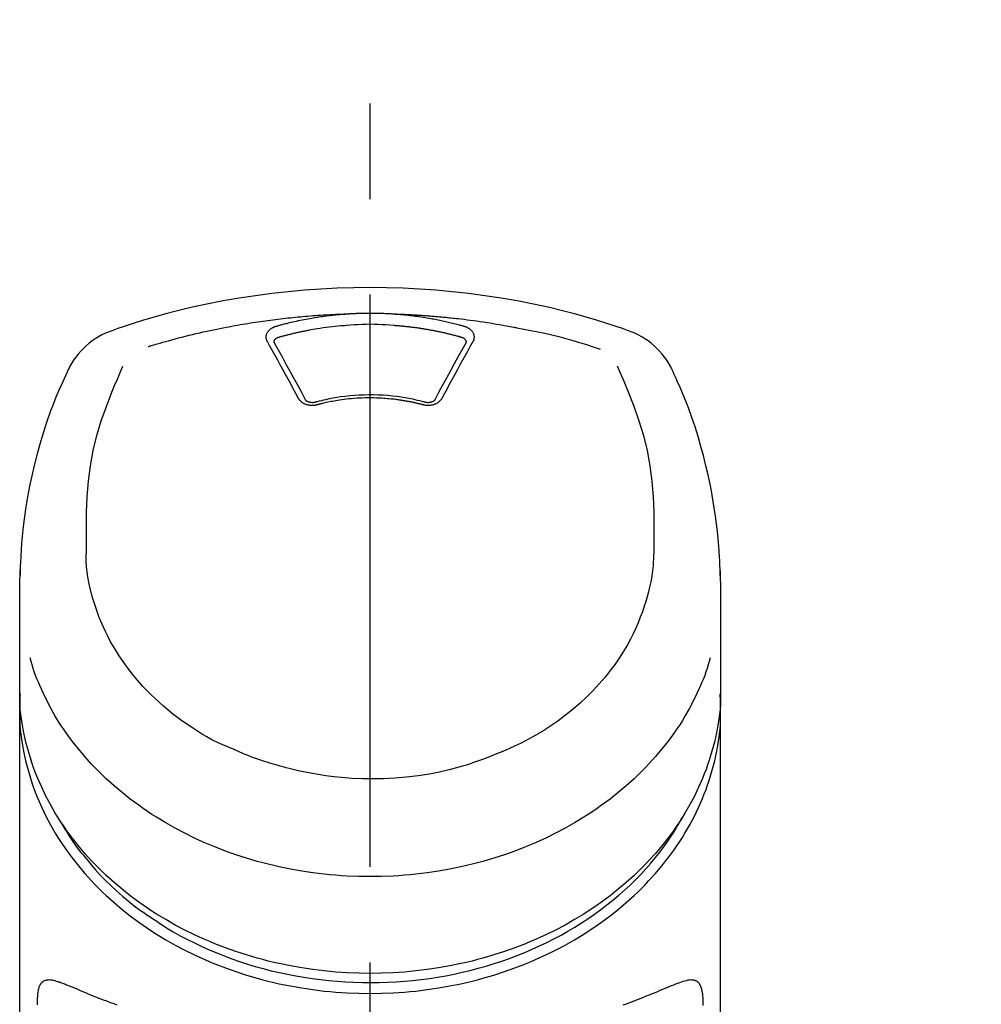
# Model space of a CAD drawing. Extents: x 27948 to 54421, y -11021 to -2151.
# Drawn here: x 31637 to 31700, y -7884 to -7820 of the extents above; entities that cross this region are included whole.
import ezdxf

# ---------------------------------------------------------------- set-up
doc = ezdxf.new("R2010")
doc.units = 0
doc.header["$LTSCALE"] = 50
doc.header["$MEASUREMENT"] = 0
doc.linetypes.add('CENTER2', pattern=[1.125, 0.75, -0.125, 0.125, -0.125])
doc.layers.get('0').update_dxf_attribs({"linetype": 'CONTINUOUS'})
doc.layers.add('150-機器', color=8, linetype='CONTINUOUS')
doc.layers.add('161-番号', color=110, linetype='CONTINUOUS')
doc.styles.add('KH001', font='txt')
doc.dimstyles.new('KH1xx030', dxfattribs={"dimscale": 30, "dimtxt": 2, "dimasz": 0.6, "dimexe": 0.3, "dimexo": 1.2, "dimgap": 0.5, "dimtad": 3, "dimdec": 1, "dimdsep": 46, "dimlunit": 6, "dimtxsty": 'KH001', "dimblk": 'DOT', "dimcen": 1, "dimdle": 1, "dimclrd": 256, "dimclre": 256, "dimclrt": 256, "dimadec": 0, "dimazin": 0, "dimtfac": 1, "dimtdec": 1, "dimtix": 1, "dimtmove": 2, "dimatfit": 3, "dimldrblk": 'CLOSEDBLANK', "dimfxl": 1, "dimtolj": 1, "dimtzin": 0, "dimlwd": -1, "dimlwe": -1, "dimarcsym": 0})

# ---------------------------------------------------------------- blocks, each defined once
blk = doc.blocks.new('_Dot')
at = {"color": 0, "linetype": 'ByBlock', "lineweight": -2}
blk.add_line((-0.5, 0), (-1, 0), dxfattribs=at)
at = {"color": 0, "linetype": 'ByBlock', "const_width": 0.5}
blk.add_lwpolyline([(-0.25, 0, 1), (0.25, 0, 1)], format="xyb", close=True, dxfattribs=at)
blk = doc.blocks.new('F402_S')
at = {"layer": '150-機器', "color": 161, "linetype": 'CENTER2'}
blk.add_line((0, -72.081), (0, 259.906), dxfattribs=at)
at = {"layer": '150-機器', "color": 13, "linetype": 'Continuous'}
for points in [[(16.86, 244.316), (16.523, 244.431), (16.186, 244.545), (15.849, 244.658), (15.511, 244.769), (14.833, 244.983), (14.152, 245.187), (13.468, 245.38), (12.781, 245.562), (11.738, 245.815), (10.689, 246.041), (9.634, 246.242), (8.575, 246.423), (7.511, 246.584), (6.445, 246.724), (5.376, 246.843), (4.305, 246.941), (3.23, 247.017), (2.154, 247.071), (1.077, 247.103), (0, 247.114), (-1.077, 247.103), (-2.154, 247.071), (-3.23, 247.017), (-4.305, 246.941), (-5.376, 246.843), (-6.445, 246.724), (-7.511, 246.584), (-8.575, 246.423), (-9.634, 246.242), (-10.689, 246.04), (-11.738, 245.815), (-12.781, 245.562), (-13.468, 245.38), (-14.152, 245.187), (-14.833, 244.983), (-15.511, 244.769), (-15.849, 244.658), (-16.186, 244.545), (-16.523, 244.431), (-16.86, 244.316)], [(-14.531, 243.255), (-14.489, 243.268), (-14.447, 243.281), (-14.405, 243.294), (-14.363, 243.306), (-14.257, 243.338), (-14.151, 243.37), (-14.045, 243.402), (-13.939, 243.434), (-13.757, 243.487), (-13.575, 243.539), (-13.393, 243.59), (-13.211, 243.641), (-12.99, 243.701), (-12.769, 243.761), (-12.547, 243.819), (-12.325, 243.876), (-12.092, 243.935), (-11.859, 243.993), (-11.625, 244.05), (-11.391, 244.105), (-11.162, 244.158), (-10.933, 244.21), (-10.704, 244.261), (-10.475, 244.31), (-10.262, 244.356), (-10.049, 244.4), (-9.836, 244.443), (-9.623, 244.485), (-9.432, 244.522), (-9.241, 244.558), (-9.05, 244.594), (-8.859, 244.628), (-8.685, 244.659), (-8.511, 244.69), (-8.337, 244.719), (-8.163, 244.748), (-8, 244.775), (-7.838, 244.801), (-7.675, 244.827), (-7.512, 244.852), (-7.349, 244.876), (-7.186, 244.9), (-7.023, 244.924), (-6.86, 244.946), (-6.696, 244.969), (-6.533, 244.991), (-6.369, 245.012), (-6.206, 245.033), (-6.042, 245.053), (-5.878, 245.072), (-5.715, 245.092), (-5.551, 245.11), (-5.387, 245.128), (-5.223, 245.146), (-5.059, 245.163), (-4.895, 245.179), (-4.73, 245.195), (-4.566, 245.21), (-4.402, 245.225), (-4.237, 245.239), (-4.073, 245.253), (-3.909, 245.266), (-3.744, 245.279), (-3.579, 245.291), (-3.415, 245.302), (-3.25, 245.313), (-3.085, 245.323), (-2.921, 245.333), (-2.756, 245.343), (-2.591, 245.352), (-2.426, 245.361), (-2.262, 245.368), (-2.152, 245.372), (-2.042, 245.376), (-1.932, 245.38), (-1.822, 245.384), (-1.767, 245.386), (-1.712, 245.388), (-1.657, 245.39), (-1.602, 245.392)], [(-6.135, 244.596), (-6.12, 244.6), (-6.106, 244.604), (-6.092, 244.608), (-6.078, 244.612), (-6.044, 244.622), (-6.01, 244.632), (-5.976, 244.641), (-5.941, 244.651), (-5.881, 244.668), (-5.821, 244.684), (-5.761, 244.7), (-5.701, 244.716), (-5.623, 244.736), (-5.545, 244.757), (-5.467, 244.776), (-5.389, 244.796), (-5.28, 244.823), (-5.172, 244.849), (-5.063, 244.875), (-4.955, 244.9), (-4.829, 244.928), (-4.703, 244.956), (-4.577, 244.982), (-4.45, 245.008), (-4.325, 245.033), (-4.199, 245.057), (-4.073, 245.08), (-3.947, 245.103), (-3.84, 245.121), (-3.733, 245.139), (-3.626, 245.157), (-3.519, 245.174), (-3.424, 245.189), (-3.329, 245.203), (-3.233, 245.217), (-3.138, 245.231), (-3.043, 245.244), (-2.947, 245.257), (-2.851, 245.269), (-2.756, 245.281), (-2.66, 245.293), (-2.564, 245.304), (-2.468, 245.314), (-2.372, 245.325), (-2.276, 245.335), (-2.18, 245.345), (-2.084, 245.354), (-1.987, 245.362), (-1.923, 245.367), (-1.859, 245.372), (-1.795, 245.377), (-1.73, 245.382), (-1.698, 245.384), (-1.666, 245.387), (-1.634, 245.389), (-1.602, 245.392)], [(-1.602, 245.392), (-1.585, 245.393), (-1.569, 245.394), (-1.552, 245.395), (-1.535, 245.396), (-1.502, 245.399), (-1.469, 245.401), (-1.436, 245.404), (-1.403, 245.406), (-1.353, 245.409), (-1.303, 245.412), (-1.253, 245.415), (-1.203, 245.418), (-1.153, 245.421), (-1.103, 245.423), (-1.053, 245.426), (-1.003, 245.428), (-0.953, 245.431), (-0.903, 245.433), (-0.853, 245.435), (-0.803, 245.437), (-0.753, 245.438), (-0.703, 245.44), (-0.653, 245.442), (-0.603, 245.443), (-0.552, 245.444), (-0.502, 245.446), (-0.452, 245.447), (-0.402, 245.448), (-0.352, 245.449), (-0.301, 245.449), (-0.251, 245.45), (-0.201, 245.451), (-0.134, 245.451), (-0.067, 245.452), (0, 245.452), (0.067, 245.452), (0.151, 245.452), (0.235, 245.451), (0.318, 245.45), (0.402, 245.449), (0.502, 245.447), (0.603, 245.444), (0.703, 245.441), (0.803, 245.437), (0.903, 245.434), (1.003, 245.43), (1.103, 245.425), (1.203, 245.419), (1.27, 245.415), (1.336, 245.41), (1.403, 245.406), (1.469, 245.401), (1.502, 245.399), (1.536, 245.396), (1.569, 245.394), (1.602, 245.392)], [(1.602, 245.392), (1.617, 245.391), (1.632, 245.389), (1.647, 245.388), (1.662, 245.387), (1.698, 245.385), (1.734, 245.382), (1.77, 245.379), (1.806, 245.377), (1.869, 245.372), (1.932, 245.366), (1.995, 245.361), (2.058, 245.355), (2.139, 245.348), (2.22, 245.34), (2.302, 245.332), (2.383, 245.324), (2.495, 245.312), (2.607, 245.299), (2.719, 245.286), (2.83, 245.273), (2.959, 245.256), (3.088, 245.239), (3.216, 245.221), (3.344, 245.202), (3.471, 245.183), (3.598, 245.162), (3.725, 245.141), (3.851, 245.119), (3.958, 245.101), (4.064, 245.081), (4.17, 245.061), (4.277, 245.041), (4.371, 245.023), (4.465, 245.004), (4.559, 244.985), (4.653, 244.965), (4.746, 244.945), (4.84, 244.925), (4.933, 244.904), (5.027, 244.883), (5.12, 244.861), (5.213, 244.839), (5.306, 244.816), (5.398, 244.794), (5.491, 244.771), (5.584, 244.747), (5.676, 244.724), (5.768, 244.699), (5.829, 244.682), (5.89, 244.665), (5.951, 244.648), (6.012, 244.631), (6.043, 244.622), (6.074, 244.613), (6.104, 244.605), (6.135, 244.596)], [(1.602, 245.392), (1.63, 245.391), (1.658, 245.39), (1.686, 245.389), (1.714, 245.388), (1.77, 245.386), (1.826, 245.384), (1.882, 245.382), (1.938, 245.38), (2.022, 245.377), (2.106, 245.374), (2.19, 245.37), (2.274, 245.366), (2.357, 245.362), (2.441, 245.358), (2.525, 245.354), (2.609, 245.35), (2.693, 245.345), (2.777, 245.341), (2.861, 245.336), (2.945, 245.331), (3.029, 245.326), (3.112, 245.321), (3.196, 245.316), (3.28, 245.31), (3.364, 245.305), (3.448, 245.299), (3.531, 245.293), (3.615, 245.287), (3.699, 245.281), (3.783, 245.275), (3.866, 245.268), (3.95, 245.262), (4.034, 245.255), (4.118, 245.248), (4.201, 245.241), (4.285, 245.234), (4.369, 245.227), (4.452, 245.219), (4.536, 245.212), (4.62, 245.204), (4.703, 245.196), (4.787, 245.188), (4.87, 245.18), (4.954, 245.172), (5.037, 245.163), (5.121, 245.155), (5.204, 245.146), (5.288, 245.137), (5.407, 245.125), (5.526, 245.112), (5.646, 245.099), (5.765, 245.085), (5.959, 245.063), (6.154, 245.04), (6.348, 245.016), (6.543, 244.991), (6.764, 244.962), (6.986, 244.931), (7.208, 244.899), (7.429, 244.866), (7.642, 244.833), (7.855, 244.799), (8.067, 244.764), (8.28, 244.729), (8.445, 244.701), (8.61, 244.673), (8.775, 244.644), (8.94, 244.614), (9.05, 244.593), (9.159, 244.572), (9.269, 244.551), (9.379, 244.53), (9.433, 244.519), (9.488, 244.509), (9.543, 244.498), (9.598, 244.488)], [(-6.729, 243.581), (-6.732, 243.586), (-6.735, 243.592), (-6.738, 243.598), (-6.741, 243.604), (-6.747, 243.615), (-6.753, 243.627), (-6.759, 243.638), (-6.764, 243.65), (-6.772, 243.668), (-6.778, 243.686), (-6.783, 243.705), (-6.787, 243.723), (-6.792, 243.742), (-6.795, 243.761), (-6.799, 243.78), (-6.801, 243.799), (-6.804, 243.824), (-6.806, 243.85), (-6.807, 243.875), (-6.806, 243.901), (-6.805, 243.934), (-6.801, 243.966), (-6.796, 243.998), (-6.788, 244.03), (-6.777, 244.069), (-6.762, 244.107), (-6.745, 244.144), (-6.726, 244.179), (-6.703, 244.216), (-6.678, 244.251), (-6.651, 244.284), (-6.621, 244.316), (-6.594, 244.343), (-6.566, 244.368), (-6.537, 244.392), (-6.506, 244.415), (-6.481, 244.433), (-6.455, 244.451), (-6.428, 244.467), (-6.401, 244.483), (-6.38, 244.495), (-6.359, 244.507), (-6.338, 244.518), (-6.317, 244.528), (-6.295, 244.539), (-6.273, 244.549), (-6.251, 244.558), (-6.228, 244.567), (-6.213, 244.572), (-6.197, 244.577), (-6.181, 244.582), (-6.166, 244.587), (-6.158, 244.589), (-6.15, 244.591), (-6.142, 244.594), (-6.135, 244.596)], [(-5.95, 243.879), (-5.934, 243.883), (-5.917, 243.888), (-5.901, 243.893), (-5.885, 243.897), (-5.852, 243.906), (-5.82, 243.916), (-5.788, 243.925), (-5.755, 243.934), (-5.706, 243.947), (-5.658, 243.961), (-5.609, 243.974), (-5.56, 243.987), (-5.511, 244), (-5.462, 244.012), (-5.413, 244.025), (-5.364, 244.038), (-5.315, 244.05), (-5.266, 244.062), (-5.216, 244.075), (-5.167, 244.087), (-5.118, 244.099), (-5.069, 244.11), (-5.02, 244.122), (-4.97, 244.134), (-4.921, 244.145), (-4.872, 244.157), (-4.823, 244.168), (-4.773, 244.179), (-4.724, 244.19), (-4.674, 244.201), (-4.625, 244.212), (-4.575, 244.223), (-4.526, 244.233), (-4.476, 244.243), (-4.427, 244.254), (-4.377, 244.264), (-4.328, 244.274), (-4.278, 244.284), (-4.229, 244.294), (-4.179, 244.304), (-4.129, 244.313), (-4.08, 244.323), (-4.03, 244.332), (-3.98, 244.341), (-3.855, 244.365), (-3.73, 244.387), (-3.605, 244.41), (-3.48, 244.432), (-3.279, 244.465), (-3.077, 244.497), (-2.876, 244.526), (-2.673, 244.552), (-2.487, 244.573), (-2.3, 244.592), (-2.114, 244.609), (-1.927, 244.624), (-1.834, 244.631), (-1.741, 244.637), (-1.648, 244.644), (-1.555, 244.65), (-1.554, 244.65), (-1.553, 244.65), (-1.552, 244.65), (-1.551, 244.65)], [(-1.553, 244.65), (-1.296, 244.672), (-1.038, 244.692), (-0.78, 244.71), (-0.521, 244.723), (-0.261, 244.731), (0, 244.734), (0.261, 244.731), (0.522, 244.723), (0.78, 244.71), (1.038, 244.692), (1.296, 244.672), (1.554, 244.65)], [(1.554, 244.65), (1.571, 244.649), (1.589, 244.648), (1.607, 244.646), (1.625, 244.645), (1.66, 244.642), (1.696, 244.64), (1.732, 244.637), (1.767, 244.635), (1.821, 244.63), (1.874, 244.626), (1.928, 244.621), (1.981, 244.616), (2.034, 244.611), (2.087, 244.606), (2.141, 244.601), (2.194, 244.596), (2.247, 244.59), (2.301, 244.585), (2.354, 244.579), (2.407, 244.573), (2.46, 244.567), (2.513, 244.561), (2.566, 244.555), (2.62, 244.549), (2.673, 244.542), (2.726, 244.536), (2.779, 244.529), (2.832, 244.522), (2.885, 244.515), (2.938, 244.508), (2.991, 244.501), (3.044, 244.494), (3.096, 244.486), (3.149, 244.479), (3.202, 244.471), (3.255, 244.463), (3.308, 244.455), (3.36, 244.447), (3.413, 244.439), (3.466, 244.43), (3.518, 244.422), (3.571, 244.413), (3.624, 244.404), (3.676, 244.396), (3.729, 244.386), (3.781, 244.377), (3.834, 244.368), (3.886, 244.359), (3.938, 244.349), (3.991, 244.339), (4.043, 244.33), (4.095, 244.32), (4.148, 244.31), (4.2, 244.3), (4.252, 244.289), (4.304, 244.279), (4.356, 244.268), (4.408, 244.258), (4.46, 244.247), (4.512, 244.236), (4.564, 244.225), (4.616, 244.214), (4.668, 244.202), (4.72, 244.191), (4.772, 244.179), (4.823, 244.168), (4.875, 244.156), (4.927, 244.144), (4.978, 244.132), (5.03, 244.12), (5.081, 244.108), (5.133, 244.095), (5.184, 244.083), (5.236, 244.07), (5.287, 244.057), (5.338, 244.044), (5.39, 244.031), (5.441, 244.018), (5.492, 244.005), (5.543, 243.991), (5.594, 243.978), (5.645, 243.964), (5.696, 243.95), (5.747, 243.936), (5.781, 243.927), (5.815, 243.917), (5.848, 243.908), (5.882, 243.898), (5.899, 243.893), (5.916, 243.888), (5.933, 243.884), (5.95, 243.879)], [(6.135, 244.596), (6.14, 244.595), (6.145, 244.593), (6.15, 244.592), (6.155, 244.59), (6.166, 244.587), (6.176, 244.584), (6.186, 244.581), (6.197, 244.577), (6.212, 244.572), (6.227, 244.566), (6.242, 244.56), (6.257, 244.554), (6.275, 244.547), (6.292, 244.539), (6.309, 244.532), (6.326, 244.524), (6.345, 244.514), (6.364, 244.504), (6.383, 244.494), (6.401, 244.483), (6.428, 244.467), (6.455, 244.451), (6.481, 244.433), (6.506, 244.415), (6.537, 244.392), (6.566, 244.368), (6.594, 244.343), (6.621, 244.316), (6.651, 244.284), (6.678, 244.251), (6.703, 244.216), (6.726, 244.18), (6.745, 244.144), (6.762, 244.107), (6.777, 244.069), (6.788, 244.03), (6.796, 243.998), (6.801, 243.966), (6.805, 243.934), (6.807, 243.901), (6.807, 243.875), (6.806, 243.85), (6.804, 243.824), (6.801, 243.799), (6.799, 243.78), (6.795, 243.761), (6.792, 243.742), (6.787, 243.723), (6.783, 243.705), (6.778, 243.686), (6.772, 243.668), (6.765, 243.65), (6.759, 243.638), (6.753, 243.627), (6.747, 243.615), (6.741, 243.604), (6.738, 243.598), (6.735, 243.592), (6.732, 243.586), (6.729, 243.581)], [(9.598, 244.488), (10.061, 244.402), (10.524, 244.314), (10.987, 244.223), (11.448, 244.125), (11.907, 244.02), (12.365, 243.907), (12.82, 243.787), (13.273, 243.658), (13.721, 243.523), (14.168, 243.382), (14.613, 243.238), (15.058, 243.091)], [(-6.284, 243.538), (-6.284, 243.539), (-6.284, 243.54), (-6.284, 243.541), (-6.284, 243.542), (-6.284, 243.553), (-6.284, 243.564), (-6.284, 243.575), (-6.284, 243.587), (-6.281, 243.611), (-6.275, 243.635), (-6.267, 243.658), (-6.256, 243.681), (-6.233, 243.717), (-6.204, 243.75), (-6.172, 243.779), (-6.136, 243.804), (-6.107, 243.821), (-6.077, 243.836), (-6.046, 243.849), (-6.014, 243.86), (-5.998, 243.865), (-5.982, 243.87), (-5.966, 243.875), (-5.95, 243.879)], [(5.95, 243.879), (5.966, 243.875), (5.982, 243.87), (5.998, 243.865), (6.014, 243.86), (6.046, 243.849), (6.077, 243.836), (6.107, 243.821), (6.136, 243.804), (6.172, 243.779), (6.204, 243.75), (6.233, 243.717), (6.256, 243.681), (6.266, 243.658), (6.275, 243.635), (6.281, 243.611), (6.284, 243.587), (6.284, 243.575), (6.284, 243.564), (6.284, 243.553), (6.284, 243.542), (6.284, 243.541), (6.284, 243.54), (6.284, 243.539), (6.284, 243.538)], [(-4.695, 239.863), (-4.864, 240.178), (-5.034, 240.493), (-5.204, 240.808), (-5.374, 241.123), (-5.543, 241.433), (-5.712, 241.743), (-5.882, 242.053), (-6.053, 242.362), (-6.221, 242.667), (-6.39, 242.972), (-6.56, 243.276), (-6.729, 243.581)], [(-6.278, 243.505), (-6.28, 243.514), (-6.281, 243.523), (-6.283, 243.531), (-6.284, 243.54)], [(-4.228, 239.761), (-4.484, 240.239), (-4.741, 240.717), (-4.998, 241.194), (-5.257, 241.67), (-5.512, 242.133), (-5.768, 242.594), (-6.025, 243.056), (-6.283, 243.516)], [(6.283, 243.516), (6.025, 243.056), (5.768, 242.594), (5.512, 242.133), (5.257, 241.67), (4.998, 241.194), (4.741, 240.717), (4.484, 240.239), (4.228, 239.761)], [(6.729, 243.581), (6.56, 243.276), (6.39, 242.972), (6.221, 242.667), (6.053, 242.362), (5.882, 242.053), (5.712, 241.743), (5.543, 241.433), (5.374, 241.123), (5.204, 240.808), (5.034, 240.493), (4.864, 240.178), (4.695, 239.863)], [(6.284, 243.54), (6.283, 243.531), (6.281, 243.522), (6.28, 243.514), (6.278, 243.505)], [(-18.571, 230.205), (-18.578, 230.754), (-18.582, 231.304), (-18.581, 231.854), (-18.573, 232.404), (-18.532, 233.42), (-18.45, 234.434), (-18.322, 235.442), (-18.139, 236.441), (-17.899, 237.419), (-17.609, 238.383), (-17.276, 239.336), (-16.91, 240.276), (-16.734, 240.703), (-16.554, 241.129), (-16.371, 241.553), (-16.187, 241.977)], [(16.179, 241.997), (16.364, 241.571), (16.547, 241.146), (16.729, 240.718), (16.906, 240.289), (17.273, 239.348), (17.606, 238.394), (17.898, 237.428), (18.138, 236.448), (18.321, 235.448), (18.45, 234.438), (18.532, 233.422), (18.573, 232.404), (18.581, 231.854), (18.582, 231.304), (18.578, 230.754), (18.571, 230.205)], [(-19.735, 241.808), (-19.847, 241.572), (-19.958, 241.336), (-20.068, 241.099), (-20.177, 240.861), (-20.381, 240.398), (-20.578, 239.931), (-20.766, 239.461), (-20.946, 238.987), (-21.194, 238.287), (-21.422, 237.58), (-21.634, 236.867), (-21.83, 236.15), (-22.001, 235.47), (-22.158, 234.788), (-22.303, 234.103), (-22.434, 233.415), (-22.546, 232.766), (-22.646, 232.115), (-22.731, 231.462), (-22.8, 230.808), (-22.836, 230.38), (-22.865, 229.952), (-22.888, 229.523), (-22.905, 229.095), (-22.912, 228.887), (-22.918, 228.68), (-22.923, 228.472), (-22.927, 228.265)], [(22.928, 228.266), (22.924, 228.417), (22.92, 228.568), (22.916, 228.719), (22.912, 228.87), (22.9, 229.19), (22.885, 229.511), (22.867, 229.831), (22.845, 230.152), (22.803, 230.652), (22.751, 231.152), (22.69, 231.651), (22.622, 232.149), (22.54, 232.699), (22.449, 233.248), (22.35, 233.796), (22.242, 234.342), (22.112, 234.939), (21.973, 235.533), (21.822, 236.125), (21.663, 236.715), (21.478, 237.354), (21.281, 237.989), (21.07, 238.619), (20.843, 239.244), (20.678, 239.673), (20.505, 240.098), (20.326, 240.521), (20.139, 240.941), (20.04, 241.158), (19.939, 241.375), (19.837, 241.592), (19.735, 241.808)], [(3.621, 239.597), (3.569, 239.611), (3.516, 239.625), (3.464, 239.639), (3.411, 239.653), (3.26, 239.692), (3.108, 239.73), (2.955, 239.766), (2.802, 239.8), (2.547, 239.852), (2.29, 239.899), (2.032, 239.94), (1.773, 239.976), (1.465, 240.011), (1.155, 240.04), (0.845, 240.062), (0.535, 240.076), (0.224, 240.084), (-0.088, 240.086), (-0.399, 240.08), (-0.71, 240.069), (-1.02, 240.05), (-1.33, 240.025), (-1.639, 239.993), (-1.947, 239.953), (-2.191, 239.916), (-2.433, 239.874), (-2.675, 239.827), (-2.916, 239.775), (-3.054, 239.742), (-3.192, 239.709), (-3.33, 239.674), (-3.467, 239.638), (-3.506, 239.628), (-3.544, 239.617), (-3.583, 239.607), (-3.621, 239.597)], [(-3.464, 239.44), (-3.471, 239.438), (-3.479, 239.437), (-3.486, 239.435), (-3.493, 239.433), (-3.508, 239.43), (-3.523, 239.426), (-3.537, 239.422), (-3.552, 239.419), (-3.582, 239.413), (-3.613, 239.409), (-3.643, 239.405), (-3.674, 239.402), (-3.713, 239.399), (-3.752, 239.396), (-3.791, 239.395), (-3.83, 239.396), (-3.877, 239.398), (-3.923, 239.402), (-3.97, 239.407), (-4.016, 239.415), (-4.061, 239.423), (-4.106, 239.434), (-4.15, 239.446), (-4.194, 239.46), (-4.236, 239.475), (-4.277, 239.492), (-4.317, 239.511), (-4.356, 239.532), (-4.393, 239.553), (-4.429, 239.575), (-4.464, 239.599), (-4.497, 239.625), (-4.523, 239.647), (-4.547, 239.67), (-4.571, 239.694), (-4.594, 239.718), (-4.611, 239.738), (-4.628, 239.757), (-4.643, 239.778), (-4.658, 239.799), (-4.664, 239.81), (-4.67, 239.82), (-4.676, 239.831), (-4.683, 239.842), (-4.686, 239.847), (-4.689, 239.853), (-4.692, 239.858), (-4.695, 239.863)], [(-3.579, 239.608), (-3.589, 239.605), (-3.598, 239.603), (-3.608, 239.6), (-3.617, 239.598), (-3.636, 239.594), (-3.654, 239.59), (-3.673, 239.587), (-3.692, 239.584), (-3.721, 239.581), (-3.749, 239.579), (-3.778, 239.579), (-3.807, 239.58), (-3.834, 239.581), (-3.861, 239.583), (-3.889, 239.587), (-3.916, 239.591), (-3.949, 239.597), (-3.982, 239.604), (-4.014, 239.614), (-4.046, 239.624), (-4.081, 239.639), (-4.114, 239.655), (-4.145, 239.675), (-4.175, 239.697), (-4.191, 239.711), (-4.205, 239.727), (-4.219, 239.743), (-4.23, 239.761), (-4.235, 239.769), (-4.24, 239.778), (-4.244, 239.786), (-4.248, 239.795)], [(3.464, 239.44), (3.45, 239.444), (3.436, 239.447), (3.422, 239.451), (3.408, 239.455), (3.38, 239.462), (3.352, 239.469), (3.324, 239.476), (3.296, 239.484), (3.254, 239.494), (3.212, 239.504), (3.17, 239.514), (3.128, 239.524), (3.085, 239.534), (3.043, 239.544), (3.001, 239.554), (2.958, 239.563), (2.916, 239.573), (2.874, 239.582), (2.831, 239.591), (2.788, 239.6), (2.746, 239.609), (2.703, 239.617), (2.661, 239.626), (2.618, 239.634), (2.575, 239.642), (2.532, 239.651), (2.489, 239.659), (2.446, 239.666), (2.404, 239.674), (2.361, 239.682), (2.318, 239.689), (2.275, 239.696), (2.231, 239.704), (2.188, 239.711), (2.145, 239.717), (2.102, 239.724), (2.059, 239.731), (2.016, 239.737), (1.972, 239.744), (1.929, 239.75), (1.876, 239.757), (1.823, 239.765), (1.77, 239.772), (1.716, 239.779), (1.629, 239.79), (1.542, 239.8), (1.455, 239.81), (1.368, 239.82), (1.25, 239.832), (1.133, 239.842), (1.015, 239.852), (0.897, 239.86), (0.775, 239.867), (0.653, 239.873), (0.531, 239.878), (0.408, 239.882), (0.262, 239.886), (0.115, 239.888), (-0.032, 239.889), (-0.179, 239.889), (-0.355, 239.887), (-0.53, 239.883), (-0.706, 239.877), (-0.881, 239.867), (-1.053, 239.854), (-1.224, 239.839), (-1.395, 239.821), (-1.565, 239.801), (-1.71, 239.782), (-1.855, 239.763), (-2, 239.742), (-2.144, 239.72), (-2.249, 239.703), (-2.354, 239.685), (-2.459, 239.667), (-2.563, 239.647), (-2.666, 239.627), (-2.769, 239.606), (-2.872, 239.583), (-2.975, 239.561), (-3.045, 239.545), (-3.115, 239.528), (-3.186, 239.512), (-3.256, 239.494), (-3.293, 239.484), (-3.331, 239.475), (-3.369, 239.465), (-3.406, 239.455), (-3.421, 239.451), (-3.435, 239.448), (-3.45, 239.444), (-3.464, 239.44)], [(4.695, 239.863), (4.692, 239.858), (4.689, 239.853), (4.686, 239.847), (4.683, 239.842), (4.676, 239.831), (4.67, 239.82), (4.664, 239.81), (4.658, 239.799), (4.643, 239.778), (4.628, 239.757), (4.611, 239.738), (4.594, 239.718), (4.571, 239.694), (4.547, 239.67), (4.523, 239.647), (4.497, 239.625), (4.464, 239.599), (4.429, 239.575), (4.393, 239.553), (4.356, 239.532), (4.317, 239.511), (4.277, 239.492), (4.236, 239.475), (4.194, 239.46), (4.15, 239.446), (4.106, 239.434), (4.061, 239.423), (4.016, 239.415), (3.97, 239.407), (3.923, 239.402), (3.877, 239.398), (3.83, 239.396), (3.791, 239.395), (3.752, 239.397), (3.713, 239.399), (3.674, 239.402), (3.643, 239.405), (3.613, 239.409), (3.582, 239.413), (3.552, 239.419), (3.537, 239.422), (3.523, 239.426), (3.508, 239.43), (3.493, 239.433), (3.486, 239.435), (3.479, 239.437), (3.471, 239.438), (3.464, 239.44)], [(4.248, 239.795), (4.244, 239.786), (4.24, 239.778), (4.235, 239.769), (4.23, 239.761), (4.219, 239.743), (4.205, 239.727), (4.191, 239.711), (4.175, 239.697), (4.145, 239.675), (4.114, 239.655), (4.081, 239.638), (4.046, 239.624), (4.014, 239.613), (3.982, 239.604), (3.949, 239.597), (3.916, 239.591), (3.889, 239.587), (3.861, 239.583), (3.834, 239.581), (3.807, 239.579), (3.778, 239.579), (3.749, 239.579), (3.721, 239.581), (3.692, 239.584), (3.673, 239.587), (3.654, 239.59), (3.636, 239.594), (3.617, 239.598), (3.608, 239.6), (3.598, 239.603), (3.589, 239.605), (3.579, 239.608)], [(-8.904, 216.854), (-9.272, 217.008), (-9.638, 217.165), (-10.001, 217.329), (-10.358, 217.505), (-10.703, 217.692), (-11.042, 217.891), (-11.376, 218.1), (-11.705, 218.316), (-12.33, 218.751), (-12.937, 219.21), (-13.524, 219.693), (-14.09, 220.202), (-14.359, 220.461), (-14.621, 220.726), (-14.877, 220.998), (-15.127, 221.276), (-15.591, 221.829), (-16.028, 222.403), (-16.437, 222.997), (-16.818, 223.611), (-16.994, 223.92), (-17.161, 224.232), (-17.321, 224.55), (-17.472, 224.871), (-17.74, 225.509), (-17.975, 226.158), (-18.177, 226.819), (-18.348, 227.49), (-18.422, 227.827), (-18.486, 228.165), (-18.537, 228.506), (-18.571, 228.847), (-18.588, 229.185), (-18.59, 229.524), (-18.583, 229.864), (-18.571, 230.205)], [(18.571, 230.205), (18.572, 230.098), (18.572, 229.991), (18.572, 229.884), (18.571, 229.777), (18.566, 229.562), (18.557, 229.348), (18.544, 229.134), (18.527, 228.92), (18.489, 228.563), (18.439, 228.207), (18.378, 227.853), (18.306, 227.502), (18.231, 227.184), (18.147, 226.869), (18.055, 226.556), (17.955, 226.245), (17.829, 225.882), (17.694, 225.523), (17.55, 225.168), (17.396, 224.816), (17.224, 224.445), (17.042, 224.08), (16.849, 223.72), (16.645, 223.366), (16.357, 222.908), (16.051, 222.462), (15.728, 222.028), (15.39, 221.605), (15.008, 221.16), (14.61, 220.73), (14.198, 220.315), (13.77, 219.914), (13.292, 219.498), (12.798, 219.101), (12.291, 218.723), (11.768, 218.364), (11.31, 218.073), (10.843, 217.797), (10.368, 217.535), (9.885, 217.288), (9.488, 217.097), (9.087, 216.915), (8.683, 216.74), (8.276, 216.571), (7.822, 216.389), (7.365, 216.214), (6.905, 216.047), (6.441, 215.891), (5.812, 215.698), (5.177, 215.526), (4.537, 215.375), (3.891, 215.248), (3.143, 215.13), (2.391, 215.042), (1.637, 214.982), (0.879, 214.947), (0.191, 214.936), (-0.497, 214.944), (-1.185, 214.973), (-1.871, 215.024), (-2.383, 215.076), (-2.893, 215.139), (-3.402, 215.216), (-3.908, 215.305), (-4.261, 215.376), (-4.613, 215.452), (-4.963, 215.534), (-5.312, 215.62), (-5.509, 215.671), (-5.705, 215.723), (-5.9, 215.777), (-6.096, 215.832), (-6.258, 215.879), (-6.419, 215.927), (-6.58, 215.975), (-6.741, 216.026), (-6.913, 216.081), (-7.085, 216.138), (-7.256, 216.197), (-7.427, 216.257), (-7.616, 216.324), (-7.804, 216.392), (-7.99, 216.464), (-8.176, 216.538), (-8.298, 216.59), (-8.419, 216.643), (-8.54, 216.696), (-8.661, 216.749), (-8.722, 216.775), (-8.782, 216.802), (-8.843, 216.828), (-8.904, 216.854)], [(-22.939, 227.366), (-22.939, 227.416), (-22.939, 227.465), (-22.938, 227.514), (-22.938, 227.563), (-22.938, 227.661), (-22.938, 227.76), (-22.937, 227.858), (-22.936, 227.956), (-22.934, 228.062), (-22.931, 228.167), (-22.928, 228.272), (-22.925, 228.378), (-22.923, 228.434), (-22.92, 228.49), (-22.918, 228.546), (-22.916, 228.603), (-22.916, 228.61), (-22.916, 228.617), (-22.915, 228.624), (-22.915, 228.632)], [(22.918, 228.574), (22.918, 228.557), (22.919, 228.541), (22.919, 228.525), (22.92, 228.508), (22.924, 228.408), (22.927, 228.307), (22.93, 228.207), (22.933, 228.106), (22.934, 228.006), (22.935, 227.905), (22.936, 227.804), (22.936, 227.703), (22.937, 227.619), (22.937, 227.535), (22.938, 227.451), (22.939, 227.366)], [(-22.939, 221.029), (-22.939, 221.557), (-22.939, 222.085), (-22.939, 222.613), (-22.939, 223.141), (-22.939, 223.669), (-22.939, 224.198), (-22.939, 224.726), (-22.939, 225.254), (-22.939, 225.782), (-22.939, 226.31), (-22.939, 226.838), (-22.939, 227.366)], [(22.939, 227.366), (22.939, 226.838), (22.939, 226.31), (22.939, 225.782), (22.939, 225.254), (22.939, 224.726), (22.939, 224.198), (22.939, 223.669), (22.939, 223.141), (22.939, 222.613), (22.939, 222.085), (22.939, 221.557), (22.939, 221.029)], [(22.27, 222.862), (22.206, 222.632), (22.139, 222.402), (22.069, 222.173), (21.994, 221.946), (21.911, 221.719), (21.823, 221.493), (21.73, 221.27), (21.634, 221.047), (21.402, 220.534), (21.157, 220.027), (20.897, 219.528), (20.618, 219.039), (20.449, 218.761), (20.274, 218.487), (20.093, 218.217), (19.907, 217.949), (19.516, 217.417), (19.108, 216.899), (18.682, 216.394), (18.239, 215.904), (18.006, 215.659), (17.769, 215.418), (17.528, 215.182), (17.282, 214.949), (16.772, 214.489), (16.248, 214.046), (15.71, 213.619), (15.159, 213.21), (14.872, 213.007), (14.582, 212.808), (14.289, 212.615), (13.993, 212.426), (13.384, 212.057), (12.764, 211.706), (12.135, 211.373), (11.496, 211.059), (11.167, 210.906), (10.835, 210.758), (10.501, 210.615), (10.166, 210.477), (9.482, 210.213), (8.791, 209.968), (8.094, 209.742), (7.391, 209.535), (7.032, 209.438), (6.672, 209.346), (6.311, 209.259), (5.948, 209.177), (5.216, 209.027), (4.482, 208.898), (3.744, 208.787), (3.003, 208.697), (2.628, 208.659), (2.253, 208.626), (1.877, 208.598), (1.501, 208.576), (0.751, 208.546), (0, 208.536), (-0.751, 208.546), (-1.501, 208.576), (-1.877, 208.598), (-2.253, 208.626), (-2.628, 208.659), (-3.003, 208.697), (-3.744, 208.787), (-4.482, 208.898), (-5.216, 209.027), (-5.948, 209.177), (-6.311, 209.259), (-6.672, 209.346), (-7.032, 209.438), (-7.391, 209.535), (-8.094, 209.742), (-8.791, 209.968), (-9.482, 210.213), (-10.166, 210.477), (-10.501, 210.615), (-10.835, 210.758), (-11.167, 210.906), (-11.496, 211.059), (-12.135, 211.373), (-12.764, 211.706), (-13.384, 212.057), (-13.993, 212.426), (-14.289, 212.615), (-14.582, 212.808), (-14.872, 213.007), (-15.159, 213.21), (-15.71, 213.619), (-16.248, 214.046), (-16.772, 214.489), (-17.282, 214.949), (-17.528, 215.182), (-17.769, 215.418), (-18.006, 215.659), (-18.239, 215.904), (-18.682, 216.394), (-19.108, 216.899), (-19.516, 217.417), (-19.907, 217.949), (-20.093, 218.217), (-20.274, 218.487), (-20.449, 218.761), (-20.618, 219.039), (-20.897, 219.528), (-21.157, 220.027), (-21.402, 220.534), (-21.634, 221.047), (-21.73, 221.27), (-21.823, 221.493), (-21.911, 221.719), (-21.994, 221.946), (-22.069, 222.173), (-22.139, 222.402), (-22.206, 222.632), (-22.27, 222.862)], [(22.939, 221.029), (22.947, 220.721), (22.952, 220.413), (22.95, 220.106), (22.939, 219.799), (22.916, 219.491), (22.883, 219.183), (22.84, 218.876), (22.791, 218.569), (22.678, 217.958), (22.543, 217.352), (22.386, 216.751), (22.205, 216.157), (22.105, 215.858), (21.998, 215.561), (21.886, 215.267), (21.768, 214.974), (21.512, 214.391), (21.235, 213.817), (20.937, 213.254), (20.618, 212.702), (20.448, 212.424), (20.273, 212.15), (20.093, 211.879), (19.907, 211.612), (19.517, 211.079), (19.108, 210.561), (18.682, 210.057), (18.239, 209.567), (18.006, 209.322), (17.769, 209.081), (17.528, 208.844), (17.282, 208.612), (16.772, 208.152), (16.248, 207.708), (15.71, 207.282), (15.159, 206.872), (14.872, 206.669), (14.582, 206.471), (14.289, 206.277), (13.993, 206.088), (13.384, 205.719), (12.764, 205.368), (12.135, 205.036), (11.496, 204.722), (11.167, 204.569), (10.835, 204.421), (10.501, 204.277), (10.166, 204.139), (9.482, 203.875), (8.791, 203.63), (8.094, 203.404), (7.391, 203.198), (7.032, 203.101), (6.672, 203.008), (6.311, 202.921), (5.948, 202.839), (5.216, 202.69), (4.482, 202.56), (3.744, 202.45), (3.003, 202.359), (2.628, 202.321), (2.253, 202.288), (1.877, 202.261), (1.501, 202.238), (0.751, 202.209), (0, 202.199), (-0.751, 202.209), (-1.501, 202.238), (-1.877, 202.261), (-2.253, 202.288), (-2.628, 202.321), (-3.003, 202.359), (-3.744, 202.45), (-4.482, 202.56), (-5.216, 202.69), (-5.948, 202.839), (-6.311, 202.921), (-6.672, 203.008), (-7.032, 203.101), (-7.391, 203.198), (-8.094, 203.404), (-8.791, 203.63), (-9.482, 203.875), (-10.166, 204.139), (-10.501, 204.277), (-10.835, 204.421), (-11.167, 204.569), (-11.496, 204.722), (-12.135, 205.036), (-12.764, 205.368), (-13.384, 205.719), (-13.993, 206.088), (-14.289, 206.277), (-14.582, 206.471), (-14.872, 206.669), (-15.159, 206.872), (-15.71, 207.282), (-16.248, 207.708), (-16.772, 208.152), (-17.282, 208.612), (-17.528, 208.844), (-17.769, 209.081), (-18.006, 209.322), (-18.239, 209.567), (-18.682, 210.057), (-19.108, 210.561), (-19.517, 211.079), (-19.907, 211.612), (-20.093, 211.879), (-20.273, 212.15), (-20.448, 212.424), (-20.618, 212.702), (-20.937, 213.254), (-21.235, 213.817), (-21.512, 214.391), (-21.768, 214.974), (-21.886, 215.267), (-21.998, 215.561), (-22.105, 215.858), (-22.205, 216.157), (-22.386, 216.751), (-22.543, 217.352), (-22.678, 217.958), (-22.791, 218.569), (-22.84, 218.876), (-22.883, 219.183), (-22.916, 219.491), (-22.939, 219.799), (-22.95, 220.106), (-22.952, 220.413), (-22.947, 220.721), (-22.939, 221.029)], [(-22.93, 220.505), (-22.931, 220.439), (-22.933, 220.373), (-22.935, 220.307), (-22.936, 220.241), (-22.937, 220.175), (-22.938, 220.109), (-22.939, 220.043), (-22.939, 219.977), (-22.939, 219.911), (-22.939, 219.845), (-22.939, 219.779), (-22.939, 219.713)], [(22.939, 219.713), (22.939, 219.779), (22.939, 219.845), (22.939, 219.911), (22.939, 219.977), (22.939, 220.043), (22.938, 220.109), (22.937, 220.175), (22.936, 220.241), (22.935, 220.307), (22.933, 220.373), (22.931, 220.439), (22.93, 220.505)], [(-22.939, 219.713), (-22.947, 219.405), (-22.952, 219.098), (-22.95, 218.79), (-22.939, 218.483), (-22.916, 218.175), (-22.883, 217.867), (-22.84, 217.56), (-22.791, 217.253), (-22.678, 216.642), (-22.543, 216.036), (-22.386, 215.435), (-22.205, 214.841), (-22.105, 214.542), (-21.998, 214.245), (-21.886, 213.951), (-21.768, 213.659), (-21.512, 213.075), (-21.235, 212.501), (-20.937, 211.938), (-20.618, 211.386), (-20.448, 211.109), (-20.273, 210.834), (-20.093, 210.564), (-19.907, 210.296), (-19.517, 209.764), (-19.108, 209.245), (-18.682, 208.741), (-18.239, 208.251), (-18.006, 208.006), (-17.769, 207.765), (-17.528, 207.528), (-17.282, 207.296), (-16.772, 206.836), (-16.248, 206.393), (-15.71, 205.966), (-15.159, 205.557), (-14.872, 205.354), (-14.582, 205.155), (-14.289, 204.962), (-13.993, 204.773), (-13.384, 204.404), (-12.764, 204.053), (-12.135, 203.72), (-11.496, 203.406), (-11.167, 203.253), (-10.835, 203.105), (-10.501, 202.962), (-10.166, 202.823), (-9.482, 202.559), (-8.791, 202.314), (-8.094, 202.089), (-7.391, 201.882), (-7.032, 201.785), (-6.672, 201.693), (-6.311, 201.605), (-5.948, 201.523), (-5.216, 201.374), (-4.482, 201.244), (-3.744, 201.134), (-3.003, 201.044), (-2.628, 201.005), (-2.253, 200.973), (-1.877, 200.945), (-1.501, 200.922), (-0.751, 200.893), (0, 200.883), (0.751, 200.893), (1.501, 200.922), (1.877, 200.945), (2.253, 200.973), (2.628, 201.005), (3.003, 201.044), (3.744, 201.134), (4.482, 201.244), (5.216, 201.374), (5.948, 201.523), (6.311, 201.605), (6.672, 201.693), (7.032, 201.785), (7.391, 201.882), (8.094, 202.089), (8.791, 202.314), (9.482, 202.559), (10.165, 202.823), (10.501, 202.962), (10.835, 203.105), (11.167, 203.253), (11.496, 203.406), (12.135, 203.72), (12.764, 204.053), (13.384, 204.403), (13.993, 204.773), (14.289, 204.962), (14.582, 205.155), (14.872, 205.353), (15.159, 205.556), (15.71, 205.966), (16.248, 206.393), (16.772, 206.836), (17.282, 207.296), (17.528, 207.528), (17.769, 207.765), (18.006, 208.006), (18.239, 208.251), (18.682, 208.741), (19.108, 209.245), (19.517, 209.764), (19.907, 210.296), (20.093, 210.564), (20.273, 210.834), (20.448, 211.109), (20.618, 211.386), (20.937, 211.938), (21.235, 212.501), (21.512, 213.075), (21.768, 213.658), (21.886, 213.951), (21.998, 214.245), (22.105, 214.542), (22.205, 214.841), (22.386, 215.435), (22.543, 216.036), (22.678, 216.642), (22.791, 217.253), (22.84, 217.56), (22.883, 217.867), (22.916, 218.175), (22.939, 218.483), (22.95, 218.79), (22.952, 219.098), (22.947, 219.405), (22.939, 219.713)], [(-22.939, 168.228), (-22.939, 172.518), (-22.939, 176.809), (-22.939, 181.099), (-22.939, 185.39), (-22.939, 189.68), (-22.939, 193.971), (-22.939, 198.261), (-22.939, 202.551), (-22.939, 206.842), (-22.939, 211.132), (-22.939, 215.423), (-22.939, 219.713)], [(22.939, 168.228), (22.939, 172.518), (22.939, 176.809), (22.939, 181.099), (22.939, 185.39), (22.939, 189.68), (22.939, 193.97), (22.939, 198.261), (22.939, 202.551), (22.939, 206.842), (22.939, 211.132), (22.939, 215.423), (22.939, 219.713)], [(-20.232, 212.048), (-20.178, 211.953), (-20.124, 211.859), (-20.068, 211.765), (-20.012, 211.672), (-19.952, 211.579), (-19.891, 211.487), (-19.83, 211.395), (-19.769, 211.303), (-19.64, 211.102), (-19.512, 210.9), (-19.382, 210.7), (-19.246, 210.505), (-19.097, 210.312), (-18.942, 210.124), (-18.784, 209.938), (-18.627, 209.751), (-18.473, 209.562), (-18.32, 209.373), (-18.167, 209.185), (-18.01, 208.999), (-17.677, 208.631), (-17.33, 208.278), (-16.97, 207.935), (-16.604, 207.6), (-16.226, 207.266), (-15.842, 206.941), (-15.448, 206.627), (-15.043, 206.328), (-14.832, 206.183), (-14.618, 206.04), (-14.403, 205.899), (-14.189, 205.757), (-13.976, 205.614), (-13.764, 205.47), (-13.551, 205.327), (-13.337, 205.188), (-12.89, 204.917), (-12.435, 204.663), (-11.971, 204.421), (-11.503, 204.19), (-11.022, 203.963), (-10.538, 203.746), (-10.049, 203.539), (-9.556, 203.343), (-9.053, 203.155), (-8.546, 202.978), (-8.036, 202.812), (-7.522, 202.657), (-6.998, 202.51), (-6.472, 202.375), (-5.943, 202.25), (-5.411, 202.137), (-4.874, 202.033), (-4.335, 201.941), (-3.794, 201.859), (-3.252, 201.789), (-2.705, 201.729), (-2.157, 201.68), (-1.608, 201.642), (-1.058, 201.615), (-0.508, 201.6), (0.042, 201.595), (0.592, 201.601), (1.142, 201.619), (1.692, 201.647), (2.24, 201.687), (2.788, 201.737), (3.335, 201.799), (3.877, 201.871), (4.417, 201.954), (4.956, 202.049), (5.493, 202.154), (6.024, 202.269), (6.552, 202.395), (7.078, 202.532), (7.601, 202.68), (8.114, 202.837), (8.624, 203.005), (9.13, 203.183), (9.633, 203.372), (10.125, 203.57), (10.613, 203.778), (11.097, 203.996), (11.575, 204.225), (12.041, 204.461), (12.501, 204.706), (12.955, 204.962), (13.404, 205.228), (13.839, 205.5), (14.268, 205.782), (14.69, 206.073), (15.106, 206.375), (15.506, 206.68), (15.898, 206.994), (16.283, 207.317), (16.66, 207.65), (17.023, 207.986), (17.376, 208.331), (17.721, 208.685), (18.057, 209.047), (18.377, 209.41), (18.688, 209.78), (18.988, 210.159), (19.278, 210.546), (19.505, 210.867), (19.723, 211.193), (19.934, 211.524), (20.134, 211.861), (20.21, 211.994), (20.284, 212.127), (20.357, 212.261), (20.43, 212.395)], [(-21.794, 200.133), (-21.794, 200.185), (-21.792, 200.281), (-21.789, 200.377), (-21.785, 200.473), (-21.78, 200.569), (-21.777, 200.613), (-21.773, 200.657), (-21.77, 200.701), (-21.766, 200.745), (-21.755, 200.861), (-21.742, 200.975), (-21.724, 201.09), (-21.701, 201.204), (-21.687, 201.26), (-21.671, 201.315), (-21.651, 201.368), (-21.628, 201.42), (-21.595, 201.478), (-21.557, 201.532), (-21.514, 201.583), (-21.467, 201.63), (-21.452, 201.644), (-21.436, 201.657), (-21.421, 201.67), (-21.404, 201.682), (-21.372, 201.703), (-21.337, 201.722), (-21.302, 201.738), (-21.265, 201.751), (-21.246, 201.756), (-21.227, 201.761), (-21.207, 201.765), (-21.188, 201.769), (-21.125, 201.779), (-21.062, 201.786), (-20.998, 201.788), (-20.935, 201.785), (-20.885, 201.779), (-20.836, 201.77), (-20.787, 201.759), (-20.738, 201.747), (-20.653, 201.724), (-20.568, 201.699), (-20.484, 201.673), (-20.4, 201.646), (-20.37, 201.636), (-20.339, 201.625), (-20.309, 201.615), (-20.279, 201.604), (-20.216, 201.582), (-20.153, 201.559), (-20.09, 201.535), (-20.027, 201.511), (-19.993, 201.498), (-19.96, 201.485), (-19.927, 201.472), (-19.894, 201.459), (-19.72, 201.39), (-19.546, 201.321), (-19.373, 201.251), (-19.2, 201.179), (-19.037, 201.109), (-18.874, 201.038), (-18.711, 200.966), (-18.547, 200.896), (-18.266, 200.781), (-17.983, 200.669), (-17.699, 200.561), (-17.414, 200.453), (-17.314, 200.415), (-17.213, 200.377), (-17.112, 200.339), (-17.011, 200.302), (-16.796, 200.223), (-16.581, 200.146)], [(16.579, 200.136), (16.793, 200.214), (17.006, 200.294), (17.293, 200.403), (17.58, 200.514), (17.866, 200.627), (18.151, 200.741), (18.241, 200.777), (18.33, 200.814), (18.419, 200.85), (18.509, 200.887), (18.673, 200.955), (18.838, 201.023), (19.002, 201.091), (19.166, 201.16), (19.242, 201.192), (19.317, 201.224), (19.393, 201.255), (19.469, 201.287), (19.606, 201.344), (19.744, 201.4), (19.883, 201.455), (20.021, 201.51), (20.084, 201.535), (20.146, 201.559), (20.209, 201.583), (20.272, 201.606), (20.383, 201.645), (20.495, 201.679), (20.607, 201.712), (20.721, 201.743), (20.77, 201.756), (20.82, 201.767), (20.87, 201.777), (20.92, 201.784), (20.985, 201.788), (21.049, 201.786), (21.114, 201.78), (21.178, 201.77), (21.198, 201.767), (21.218, 201.763), (21.237, 201.758), (21.257, 201.753), (21.294, 201.741), (21.33, 201.725), (21.364, 201.707), (21.398, 201.686), (21.414, 201.675), (21.43, 201.663), (21.445, 201.65), (21.46, 201.637), (21.491, 201.606), (21.519, 201.572), (21.545, 201.537), (21.569, 201.499), (21.581, 201.478), (21.593, 201.456), (21.604, 201.434), (21.615, 201.411), (21.638, 201.357), (21.658, 201.302), (21.676, 201.247), (21.691, 201.19), (21.7, 201.157), (21.707, 201.124), (21.715, 201.09), (21.722, 201.057), (21.743, 200.943), (21.761, 200.829), (21.776, 200.714), (21.787, 200.599), (21.793, 200.503), (21.797, 200.407), (21.799, 200.311), (21.8, 200.215), (21.798, 200.089)]]:
    blk.add_lwpolyline(points, dxfattribs=at)
for centre, start, end in [((-15.273, 239.589), 108.5341, 155.07893), ((15.273, 239.589), 24.90537, 71.45289)]:
    blk.add_arc(centre, 4.987, start, end, dxfattribs=at)

msp = doc.modelspace()

# ---------------------------------------------------------------- block references
at = {"layer": '150-機器'}
msp.add_blockref('F402_S', (31660.211, -8084.294), dxfattribs=at)

# ---------------------------------------------------------------- leaders
at = {"layer": '161-番号'}
msp.add_leader([(31661.695, -7990.372), (31831.437, -7598.258)], dimstyle='KH1xx030', override={"dimasz": 2, "dimgap": 0.5, "dimtad": 1}, dxfattribs=at)

doc.saveas('drawing.dxf')
